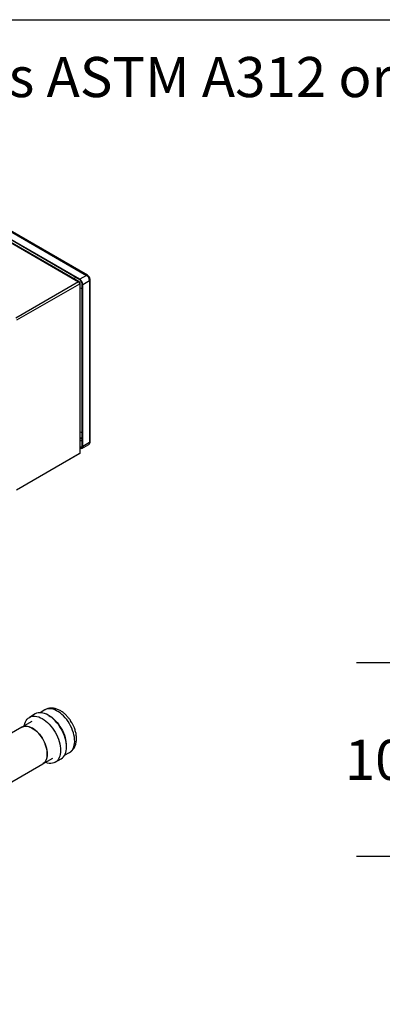
# Model space of a CAD drawing. Extents: x 0.4 to 10.6, y 0.4 to 8.1.
# Drawn here: x 4.2 to 5.3, y 5 to 8.1 of the extents above; entities that cross this region are included whole.
import ezdxf

# ---------------------------------------------------------------- set-up
doc = ezdxf.new("R2010")
doc.units = 0
doc.linetypes.add('SLD-SOLID', pattern=[0])
doc.layers.get('0').update_dxf_attribs({"linetype": 'CONTINUOUS'})
doc.styles.add('SLDTEXTSTYLE0', font='TXT', dxfattribs={"width": 0.75})
doc.dimstyles.new('SLDDIMSTYLE0', dxfattribs={"dimtxt": 0.125, "dimasz": 0.13, "dimexe": 0, "dimexo": 0.0625, "dimgap": 0.03125, "dimtad": 0, "dimtih": 1, "dimtoh": 1, "dimdec": 1, "dimlfac": 18, "dimrnd": 1e-09, "dimzin": 12, "dimtxsty": 'SLDTEXTSTYLE0', "dimsah": 1, "dimcen": 0.09, "dimazin": 3, "dimtfac": 1, "dimtdec": 1, "dimtmove": 0, "dimatfit": 3, "dimtolj": 1, "dimtzin": 12})

# ---------------------------------------------------------------- blocks, each defined once
blk = doc.blocks.new('SW_NOTE_0')
at = {"color": 0, "linetype": 'CONTINUOUS', "insert": (0, 0.1611), "char_height": 0.125, "attachment_point": 1, "style": 'SLDTEXTSTYLE0'}
blk.add_mtext('Manifolds 2" NPT AISI 316SS Schedule 10s ASTM A312 or', dxfattribs=at)
blk = doc.blocks.new('_D_7')
at = {"color": 7, "linetype": 'SLD-SOLID'}
for p, q in [((5.3474, 6.1004), (5.3474, 6.3504)), ((6.2856, 6.1004), (5.2224, 6.1004)), ((6.2856, 5.4967), (5.2224, 5.4967)), ((5.3474, 5.4967), (5.3474, 5.2467))]:
    blk.add_line(p, q, dxfattribs=at)
for points in [[(5.3474, 6.1004), (5.3674, 6.2304), (5.3274, 6.2304)], [(5.3474, 5.4967), (5.3274, 5.3667), (5.3674, 5.3667)]]:
    blk.add_solid(points, dxfattribs=at)
at = {"color": 7, "linetype": 'SLD-SOLID', "insert": (5.1858, 5.8605), "char_height": 0.125, "attachment_point": 1, "style": 'SLDTEXTSTYLE0'}
blk.add_mtext('10.9', dxfattribs=at)

msp = doc.modelspace()

# ---------------------------------------------------------------- linework, layer by layer
at = {"color": 7, "linetype": 'SLD-SOLID'}
for p, q in [((0.3937, 8.1063), (10.6063, 8.1063)), ((3.9431, 7.5616), (4.3808, 7.3089)), ((4.3835, 7.3092), (3.9458, 7.5619)), ((3.8987, 7.5526), (4.3559, 7.2886)), ((4.3583, 7.2889), (3.9011, 7.5528)), ((4.3596, 7.2967), (3.9219, 7.5494)), ((4.3596, 7.2949), (3.9219, 7.5476)), ((4.3808, 7.3089), (4.3596, 7.2967)), ((4.3559, 7.2886), (4.1603, 7.1757)), ((4.1637, 7.1698), (4.3593, 7.2828)), ((4.3593, 7.2867), (4.3583, 7.2861)), ((4.3593, 7.2828), (4.3593, 6.753)), ((4.3607, 6.7559), (4.3607, 7.2847)), ((4.3673, 6.7761), (4.3673, 7.2815)), ((4.3689, 7.2806), (4.3901, 7.2928)), ((4.3689, 6.7752), (4.3689, 7.2806)), ((4.3901, 7.2928), (4.3901, 6.7874)), ((4.3917, 6.7896), (4.3917, 7.2951)), ((4.3901, 6.7874), (4.3689, 6.7752)), ((4.3662, 6.7692), (4.3874, 6.7814)), ((4.3574, 6.752), (4.1619, 6.6391)), ((4.3593, 6.753), (4.1637, 6.6401)), ((4.3574, 6.752), (4.3574, 6.752)), ((4.2208, 5.9413), (4.2023, 5.9306)), ((4.2511, 5.954), (4.2357, 5.945)), ((4.1788, 5.8998), (4.1128, 5.8617)), ((4.2097, 5.9177), (4.1788, 5.8998)), ((4.3123, 5.8122), (4.3278, 5.8212)), ((2.9456, 5.0356), (4.2448, 5.7856)), ((4.2448, 5.7856), (4.2757, 5.8035)), ((4.2831, 5.7906), (4.3016, 5.8012))]:
    msp.add_line(p, q, dxfattribs=at)
at = {"color": 8, "linetype": 'SLD-SOLID'}
for p, q in [((4.3673, 6.797), (4.3607, 6.8008)), ((4.3607, 6.7954), (4.3673, 6.7916)), ((4.3607, 6.7722), (4.3673, 6.7761))]:
    msp.add_line(p, q, dxfattribs=at)
at = {"color": 8, "linetype": 'SLD-SOLID', "flags": 128}
for points in [[(4.344, 7.2971), (4.3445, 7.2996), (4.3455, 7.303)], [(4.3278, 5.8212), (4.3302, 5.8227), (4.3336, 5.8257), (4.3365, 5.8294), (4.339, 5.8336), (4.341, 5.8384), (4.3424, 5.8437), (4.3433, 5.8494), (4.3437, 5.8555), (4.3435, 5.862), (4.3427, 5.8687), (4.3414, 5.8756), (4.3395, 5.8827), (4.3372, 5.8897), (4.3343, 5.8968), (4.331, 5.9038), (4.3273, 5.9106), (4.3232, 5.9172), (4.3187, 5.9234), (4.3139, 5.9293), (4.3089, 5.9348), (4.3037, 5.9398), (4.2983, 5.9442), (4.2929, 5.9481), (4.2874, 5.9513), (4.2819, 5.9539), (4.2765, 5.9558), (4.2713, 5.9571), (4.2662, 5.9576), (4.2614, 5.9573), (4.2568, 5.9564), (4.2526, 5.9548), (4.2511, 5.954)], [(4.2627, 5.9364), (4.2675, 5.9335), (4.273, 5.9296), (4.2784, 5.9251), (4.2836, 5.9202), (4.2886, 5.9147), (4.2934, 5.9088), (4.2978, 5.9025), (4.302, 5.896), (4.3057, 5.8891), (4.309, 5.8822), (4.3118, 5.8751), (4.3142, 5.868)]]:
    msp.add_lwpolyline(points, dxfattribs=at)
at = {"color": 7, "linetype": 'SLD-SOLID', "flags": 128}
for points in [[(4.3607, 6.7711), (4.3611, 6.7709), (4.3626, 6.7706), (4.3639, 6.7706), (4.3651, 6.7711), (4.366, 6.7719), (4.3668, 6.773), (4.3672, 6.7744), (4.3673, 6.7761)], [(4.3689, 6.7752), (4.3687, 6.7732), (4.3682, 6.7715), (4.3673, 6.7701), (4.3662, 6.7692), (4.3648, 6.7687), (4.3632, 6.7686), (4.3614, 6.769), (4.3607, 6.7693)], [(4.1864, 5.9042), (4.1867, 5.9058), (4.188, 5.9113), (4.1899, 5.9163), (4.1923, 5.9208), (4.1952, 5.9247), (4.1985, 5.928), (4.2023, 5.9306), (4.2064, 5.9325), (4.2109, 5.9338), (4.2158, 5.9344), (4.2208, 5.9342), (4.2261, 5.9333), (4.2315, 5.9318), (4.2371, 5.9295), (4.2427, 5.9266), (4.2483, 5.9231), (4.2538, 5.9189), (4.2593, 5.9142), (4.2646, 5.909), (4.2696, 5.9033), (4.2745, 5.8972), (4.279, 5.8907), (4.2831, 5.884), (4.2869, 5.877), (4.2902, 5.8699), (4.2931, 5.8626), (4.2955, 5.8554), (4.2974, 5.8482), (4.2988, 5.8411), (4.2996, 5.8343), (4.2999, 5.8276), (4.2996, 5.8213), (4.2988, 5.8154), (4.2974, 5.8099), (4.2955, 5.8049), (4.2931, 5.8004), (4.2903, 5.7965), (4.2869, 5.7932), (4.2831, 5.7906), (4.279, 5.7886), (4.2745, 5.7874), (4.2697, 5.7868), (4.2646, 5.787), (4.2593, 5.7878), (4.2539, 5.7894), (4.2523, 5.79)], [(4.3016, 5.8012), (4.3016, 5.8013), (4.3054, 5.8039), (4.3087, 5.8072), (4.3116, 5.8111), (4.314, 5.8155), (4.3159, 5.8205), (4.3172, 5.826), (4.3181, 5.832), (4.3183, 5.8383), (4.3181, 5.8449), (4.3172, 5.8518), (4.3159, 5.8589), (4.314, 5.8661), (4.3116, 5.8733), (4.3087, 5.8805), (4.3053, 5.8876), (4.3016, 5.8946), (4.2974, 5.9014), (4.2929, 5.9078), (4.2881, 5.9139), (4.283, 5.9196), (4.2777, 5.9249), (4.2723, 5.9296), (4.2668, 5.9337), (4.2612, 5.9373), (4.2556, 5.9402), (4.25, 5.9424), (4.2446, 5.944), (4.2393, 5.9449), (4.2342, 5.945), (4.2294, 5.9445), (4.2249, 5.9432), (4.2208, 5.9413)], [(4.2118, 5.8966), (4.2067, 5.8992), (4.2018, 5.9011), (4.1969, 5.9024), (4.1922, 5.9029), (4.1877, 5.9028), (4.1836, 5.9019), (4.1797, 5.9003), (4.1788, 5.8998)], [(4.1788, 5.8998), (4.1816, 5.9012), (4.1856, 5.9024), (4.1899, 5.9029), (4.1945, 5.9027), (4.1993, 5.9018), (4.2042, 5.9002), (4.2093, 5.898), (4.2143, 5.895), (4.2193, 5.8915), (4.2243, 5.8874), (4.229, 5.8828), (4.2336, 5.8777), (4.238, 5.8722), (4.242, 5.8663), (4.2456, 5.8602), (4.2489, 5.8539), (4.2517, 5.8474), (4.2541, 5.8409), (4.256, 5.8344), (4.2573, 5.828), (4.2581, 5.8218), (4.2584, 5.8158), (4.2581, 5.8102), (4.2573, 5.8049), (4.256, 5.8), (4.2541, 5.7957), (4.2517, 5.7919), (4.2489, 5.7887), (4.2456, 5.7862), (4.2448, 5.7856)], [(4.2448, 5.7856), (4.2473, 5.7874), (4.2504, 5.7902), (4.253, 5.7937), (4.2551, 5.7978), (4.2567, 5.8024), (4.2578, 5.8075), (4.2583, 5.8129), (4.2583, 5.8188), (4.2578, 5.8249), (4.2567, 5.8312), (4.2551, 5.8377), (4.253, 5.8442), (4.2504, 5.8507), (4.2473, 5.8571), (4.2439, 5.8633), (4.24, 5.8693), (4.2358, 5.875), (4.2314, 5.8803), (4.2267, 5.8852), (4.2218, 5.8895), (4.2168, 5.8934), (4.2118, 5.8966)]]:
    msp.add_lwpolyline(points, dxfattribs=at)
at = {"color": 8, "linetype": 'SLD-SOLID'}
for centre, radius, start, end in [((4.3824, 7.3067), 0.00269, 64.9, 126.3057), ((4.389, 7.2953), 0.00269, 293.6691, 355.2838), ((4.3838, 6.7866), 0.00629, 304.0564, 7.2558), ((4.3889, 6.7899), 0.00275, 294.3746, 354.3056), ((4.2287, 5.8412), 0.0896, 359.256, 17.4468)]:
    msp.add_arc(centre, radius, start, end, dxfattribs=at)
at = {"color": 7, "linetype": 'SLD-SOLID'}
for centre, radius, start, end in [((4.3699, 7.2919), 0.0202, 2.6055, 57.3945), ((4.3572, 7.287), 0.0021, 350.786, 129.2033), ((4.3519, 7.2824), 0.00739, 2.6055, 57.3945), ((4.3586, 7.2847), 0.0021, 290.7834, 69.2166), ((4.3487, 7.2797), 0.0202, 2.6055, 57.3945), ((4.3506, 7.2807), 0.0168, 2.6055, 57.3945), ((4.3697, 7.2969), 0.0283, 251.5606, 265.3046), ((4.3697, 6.8476), 0.0283, 251.5606, 265.3046)]:
    msp.add_arc(centre, radius, start, end, dxfattribs=at)
for points, knots in [([(4.3894, 7.3031), (4.3888, 7.304), (4.388, 7.3052), (4.3866, 7.3068), (4.3853, 7.308), (4.3842, 7.3088), (4.3836, 7.3091), (4.3835, 7.3092)], [0, 0, 0, 0, 0.35748, 0.498902, 0.732835, 0.972982, 1, 1, 1, 1]), ([(4.3916, 7.2951), (4.3917, 7.2953), (4.3917, 7.2961), (4.3915, 7.2975), (4.391, 7.2994), (4.3904, 7.3012), (4.3897, 7.3024), (4.3894, 7.3031)], [0, 0, 0, 0, 0.06312, 0.324194, 0.51674, 0.725795, 1, 1, 1, 1]), ([(4.3607, 6.8022), (4.3614, 6.8022), (4.3636, 6.802), (4.3658, 6.8021), (4.3672, 6.8024), (4.3673, 6.8025)], [0, 0, 0, 0, 0.323016, 0.95246, 1, 1, 1, 1]), ([(4.3873, 6.7815), (4.3876, 6.7816), (4.3885, 6.7821), (4.3898, 6.7835), (4.391, 6.7855), (4.3916, 6.7876), (4.3916, 6.789), (4.3916, 6.7897)], [0, 0, 0, 0, 0.079851, 0.329862, 0.566869, 0.812163, 1, 1, 1, 1]), ([(4.3349, 5.9138), (4.3337, 5.9159), (4.3319, 5.9189), (4.329, 5.9231), (4.3264, 5.9266), (4.3232, 5.9306), (4.3197, 5.9346), (4.3158, 5.9385), (4.3117, 5.9423), (4.3073, 5.9458), (4.3027, 5.9491), (4.2979, 5.9519), (4.293, 5.9544), (4.2879, 5.9564), (4.2827, 5.958), (4.2775, 5.9589), (4.2724, 5.9593), (4.2672, 5.9592), (4.2622, 5.9584), (4.2574, 5.957), (4.2536, 5.9554), (4.2517, 5.9542), (4.2511, 5.9539)], [0, 0, 0, 0, 0.063726, 0.089871, 0.133153, 0.177999, 0.226027, 0.276062, 0.327663, 0.38049, 0.434302, 0.488905, 0.544084, 0.599543, 0.654994, 0.710151, 0.76482, 0.818953, 0.872673, 0.926246, 0.980043, 1, 1, 1, 1]), ([(4.3278, 5.8213), (4.3288, 5.8218), (4.3312, 5.8232), (4.3348, 5.8262), (4.3385, 5.8301), (4.3417, 5.8345), (4.3443, 5.8393), (4.3463, 5.8443), (4.3479, 5.8497), (4.3489, 5.8554), (4.3494, 5.8613), (4.3494, 5.8674), (4.3489, 5.8735), (4.3479, 5.8797), (4.3466, 5.8858), (4.3448, 5.8917), (4.3429, 5.8972), (4.341, 5.9019), (4.339, 5.9061), (4.3371, 5.91), (4.3356, 5.9126), (4.3349, 5.9138)], [0, 0, 0, 0, 0.0342453, 0.089988, 0.1473757, 0.2070714, 0.2623765, 0.319142, 0.3772823, 0.436474, 0.4962289, 0.5560434, 0.6154299, 0.6740834, 0.7317124, 0.7877294, 0.8404914, 0.8867934, 0.9223284, 0.9629767, 1, 1, 1, 1])]:
    msp.add_open_spline(points, degree=3, knots=knots, dxfattribs=at)
msp.add_open_spline([(4.3593, 6.753), (4.3597, 6.7535), (4.3605, 6.7543), (4.3606, 6.7554), (4.3607, 6.7559)], degree=3, dxfattribs=at)

# ---------------------------------------------------------------- block references
at = {"color": 7, "linetype": 'CONTINUOUS'}
msp.add_blockref('SW_NOTE_0', (0.9013, 7.8288), dxfattribs=at)

# ---------------------------------------------------------------- dimensions: what is measured, and where the dimension line sits
at = {"color": 7, "linetype": 'SLD-SOLID'}
dim = msp.add_linear_dim(base=(5.3474, 6.1004), p1=(6.3356, 5.4967), p2=(6.3356, 6.1004), angle=90, dimstyle='SLDDIMSTYLE0', dxfattribs=at)
dim.commit()
dim.dimension.update_dxf_attribs({"geometry": '_D_7', "text_midpoint": (5.3474, 5.7986), "dimtype": 160})

doc.saveas('drawing.dxf')
